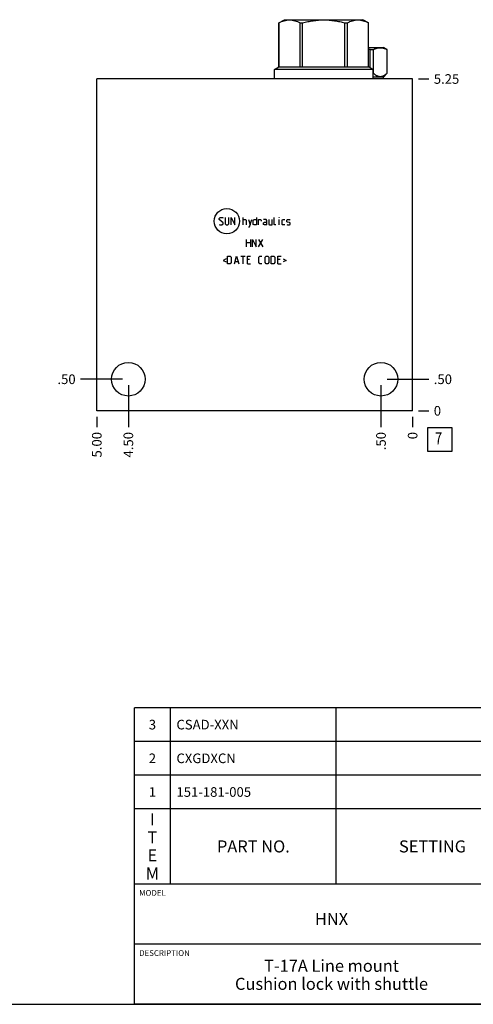
# Model space of a CAD drawing. Units: inches. Extents: x 0.3 to 21.7, y 0.3 to 16.7.
# Drawn here: x 11.2 to 15.9, y 0.3 to 10.5 of the extents above; entities that cross this region are included whole.
import ezdxf

# ---------------------------------------------------------------- set-up
doc = ezdxf.new("R2010")
doc.units = ezdxf.units.IN
doc.header["$LTSCALE"] = 1.21
doc.header["$MEASUREMENT"] = 0
doc.layers.get('0').update_dxf_attribs({"linetype": 'CONTINUOUS'})
doc.styles.get("Standard").update_dxf_attribs({"font": 'txt', "width": 0.8})
doc.dimstyles.new('DIMSTYLE_1', dxfattribs={"dimtxt": 0.1, "dimasz": 0.1875, "dimexe": 0.125, "dimexo": 0.0625, "dimgap": 0.025, "dimtad": 0, "dimtih": 1, "dimtoh": 1, "dimlfac": 1.5226, "dimzin": 4, "dimdsep": 46, "dimtxsty": 'Standard', "dimblk": '_FILLED', "dimblk1": '_FILLED', "dimblk2": '_FILLED', "dimcen": 0.09, "dimadec": 0, "dimazin": 0, "dimtfac": 1, "dimtofl": 0, "dimtmove": 0, "dimatfit": 3, "dimldrblk": '_FILLED', "dimfxl": 1, "dimtolj": 1, "dimtzin": 4, "dimarcsym": 0})
doc.dimstyles.new('DIMSTYLE_2', dxfattribs={"dimtxt": 0.1, "dimasz": 0.1875, "dimexe": 0.125, "dimexo": 0.0625, "dimgap": 0.025, "dimtad": 0, "dimtih": 1, "dimtoh": 1, "dimdec": 0, "dimlfac": 1.5226, "dimzin": 4, "dimdsep": 46, "dimtxsty": 'Standard', "dimblk": '_FILLED', "dimblk1": '_FILLED', "dimblk2": '_FILLED', "dimcen": 0.09, "dimadec": 0, "dimazin": 0, "dimtfac": 1, "dimtdec": 0, "dimtofl": 0, "dimtmove": 0, "dimatfit": 3, "dimldrblk": '_FILLED', "dimfxl": 1, "dimtolj": 1, "dimtzin": 4, "dimarcsym": 0})

# ---------------------------------------------------------------- blocks, each defined once
blk = doc.blocks.new('*D9')
at = {"color": 2, "linetype": 'Continuous'}
blk.add_line((12.033, 6.405), (12.033, 6.298), dxfattribs=at)
at = {"color": 2, "linetype": 'Continuous', "insert": (11.983, 6.248), "char_height": 0.1, "width": 0.32, "attachment_point": 3, "rotation": 90, "line_spacing_factor": 0.9}
blk.add_mtext('5.00', dxfattribs=at)
blk = doc.blocks.new('_FILLED')
at = {"color": 0, "linetype": 'ByBlock'}
blk.add_solid([(0, 0), (-1, 0.167), (-1, -0.167)], dxfattribs=at)
blk = doc.blocks.new('*D10')
at = {"color": 2, "linetype": 'Continuous'}
blk.add_line((15.317, 6.405), (15.317, 6.298), dxfattribs=at)
at = {"color": 2, "linetype": 'Continuous', "insert": (15.267, 6.248), "char_height": 0.1, "width": 0.08, "attachment_point": 3, "rotation": 90, "line_spacing_factor": 0.9}
blk.add_mtext('0', dxfattribs=at)
blk = doc.blocks.new('*D11')
at = {"color": 2, "linetype": 'Continuous'}
blk.add_line((15.379, 9.916), (15.487, 9.916), dxfattribs=at)
at = {"color": 2, "linetype": 'Continuous', "insert": (15.537, 9.966), "char_height": 0.1, "width": 0.32, "attachment_point": 1, "line_spacing_factor": 0.9}
blk.add_mtext('5.25', dxfattribs=at)
blk = doc.blocks.new('*D12')
at = {"color": 2, "linetype": 'Continuous'}
blk.add_line((15.379, 6.468), (15.487, 6.468), dxfattribs=at)
at = {"color": 2, "linetype": 'Continuous', "insert": (15.537, 6.518), "char_height": 0.1, "width": 0.08, "attachment_point": 1, "line_spacing_factor": 0.9}
blk.add_mtext('0', dxfattribs=at)
blk = doc.blocks.new('*D13')
at = {"color": 2, "linetype": 'Continuous'}
blk.add_line((14.988, 6.734), (14.988, 6.298), dxfattribs=at)
at = {"color": 2, "linetype": 'Continuous', "insert": (14.938, 6.248), "char_height": 0.1, "width": 0.24, "attachment_point": 3, "rotation": 90, "line_spacing_factor": 0.9}
blk.add_mtext('.50', dxfattribs=at)
blk = doc.blocks.new('*D14')
at = {"color": 2, "linetype": 'Continuous'}
blk.add_line((15.051, 6.796), (15.487, 6.796), dxfattribs=at)
at = {"color": 2, "linetype": 'Continuous', "insert": (15.537, 6.846), "char_height": 0.1, "width": 0.24, "attachment_point": 1, "line_spacing_factor": 0.9}
blk.add_mtext('.50', dxfattribs=at)
blk = doc.blocks.new('*D15')
at = {"color": 2, "linetype": 'Continuous'}
blk.add_line((12.361, 6.734), (12.361, 6.298), dxfattribs=at)
at = {"color": 2, "linetype": 'Continuous', "insert": (12.311, 6.248), "char_height": 0.1, "width": 0.32, "attachment_point": 3, "rotation": 90, "line_spacing_factor": 0.9}
blk.add_mtext('4.50', dxfattribs=at)
blk = doc.blocks.new('*D16')
at = {"color": 2, "linetype": 'Continuous'}
blk.add_line((12.299, 6.796), (11.863, 6.796), dxfattribs=at)
at = {"color": 2, "linetype": 'Continuous', "insert": (11.813, 6.846), "char_height": 0.1, "width": 0.24, "attachment_point": 3, "line_spacing_factor": 0.9}
blk.add_mtext('.50', dxfattribs=at)
blk = doc.blocks.new('*T49')
at = {"color": 2, "linetype": 'Continuous'}
for p, q in [((9.275, 1.831), (0, 1.831)), ((0, 0), (0, 1.831)), ((0.375, 0), (0.375, 1.831)), ((2.1, 0), (2.1, 1.831)), ((4.1, 0), (4.1, 1.831)), ((6, 0), (6, 1.831)), ((8.9, 0), (8.9, 1.831)), ((9.275, 0), (9.275, 1.831)), ((9.275, 1.481), (0, 1.481)), ((9.275, 1.131), (0, 1.131)), ((9.275, 0.781), (0, 0.781)), ((9.275, 0), (0, 0))]:
    blk.add_line(p, q, dxfattribs=at)
at = {"color": 2, "linetype": 'Continuous', "line_spacing_factor": 0.9}
for s, insert, char_height, width, attachment_point in [('SHUTTLE VALVE', (6.0625, 1.752875), 0.1, 2.08, 1), ('3', (0.1875, 1.706), 0.1, 0.16, 2), ('CSAD-XXN', (0.4375, 1.706), 0.1, 1.28, 1), ('1', (9.0875, 1.706), 0.1, 0.16, 2), ('2', (0.1875, 1.356), 0.1, 0.16, 2), ('CXGDXCN', (0.4375, 1.356), 0.1, 1.12, 1), ('CHECK VALVE', (6.0625, 1.402875), 0.1, 1.76, 1), ('2', (9.0875, 1.356), 0.1, 0.16, 2), ('BODY', (6.0625, 1.052875), 0.1, 0.64, 1), ('1', (0.1875, 1.006), 0.1, 0.16, 2), ('151-181-005', (0.4375, 1.006), 0.1, 1.76, 1), ('6061-T6 ALUMINUM', (4.1625, 1.006), 0.1, 2.56, 1), ('1', (9.0875, 1.006), 0.1, 0.16, 2), ('I\\PT\\PE\\PM', (0.1875, 0.73425), 0.125, 0.2, 2), ('Q\\PT\\PY', (9.0875, 0.6405), 0.125, 0.2, 2), ('PART NO.', (1.2375, 0.453), 0.125, 1.6, 2), ('SETTING', (3.1, 0.453), 0.125, 1.4, 2), ('MATERIAL', (5.05, 0.453), 0.125, 1.6, 2), ('PART NAME', (7.45, 0.453), 0.125, 1.8, 2)]:
    blk.add_mtext(s, dxfattribs=dict(at, insert=insert, char_height=char_height, width=width, attachment_point=attachment_point))
blk = doc.blocks.new('*T50')
at = {"color": 2, "linetype": 'Continuous'}
for p, q in [((9.275, 1.25), (0, 1.25)), ((0, 0), (0, 1.25)), ((4.1, 0), (4.1, 1.25)), ((6.8, 0), (6.8, 1.25)), ((9.275, 0), (9.275, 1.25)), ((9.275, 0.625), (0, 0.625)), ((5.2, 0), (5.2, 0.625)), ((5.9, 0), (5.9, 0.625)), ((6.4, 0), (6.4, 0.625)), ((9.275, 0), (0, 0))]:
    blk.add_line(p, q, dxfattribs=at)
at = {"color": 2, "linetype": 'Continuous', "line_spacing_factor": 0.9}
for s, insert, char_height, width, attachment_point in [('MODEL', (0.05, 1.1875), 0.06, 0.48, 1), ('ALL DIMENSIONS IN INCH\\PVIEWS ARE THIRD ANGLE', (5.45, 1.0375), 0.12, 4.224, 2), ('HNX', (2.05, 0.95), 0.125, 0.6, 2), ('DESCRIPTION', (0.05, 0.5625), 0.06, 1.056, 1), ('DATE', (4.15, 0.5625), 0.06, 0.384, 1), ('SCALE', (5.25, 0.5625), 0.06, 0.48, 1), ('DWG SIZE', (5.95, 0.5625), 0.06, 0.768, 1), ('SHEET', (6.45, 0.5625), 0.06, 0.48, 1), ('T-17A Line mount\\PCushion lock with shuttle', (2.05, 0.4625), 0.125, 5, 2), ('Sep-30-21', (4.65, 0.325), 0.125, 1.8, 2), ('0.657', (5.55, 0.325), 0.125, 1, 2), ('C', (6.15, 0.325), 0.125, 0.2, 2), ('1', (6.6, 0.325), 0.125, 0.2, 2)]:
    blk.add_mtext(s, dxfattribs=dict(at, insert=insert, char_height=char_height, width=width, attachment_point=attachment_point))
blk = doc.blocks.new('SUN_FACENUMBER_BL3', base_point=(15.6, 6.17))
at = {"color": 2, "linetype": 'Continuous'}
for p, q in [((15.475, 6.295), (15.725, 6.295)), ((15.475, 6.045), (15.475, 6.295)), ((15.725, 6.295), (15.725, 6.045)), ((15.725, 6.045), (15.475, 6.045))]:
    blk.add_line(p, q, dxfattribs=at)
at = {"color": 2, "linetype": 'Continuous', "width": 0.8}
blk.add_text('7', height=0.125, dxfattribs=at).set_placement((15.548, 6.12))

msp = doc.modelspace()

# ---------------------------------------------------------------- linework, layer by layer
at = {"color": 7, "linetype": 'Continuous'}
for p, q in [((13.9275, 10.4983), (13.986, 10.532)), ((13.9275, 10.0426), (13.9275, 10.4983)), ((13.9275, 10.4983), (13.9278, 10.4983)), ((13.9278, 10.0426), (13.9278, 10.4983)), ((13.986, 10.532), (14.8004, 10.532)), ((14.1476, 10.0426), (14.1476, 10.4983)), ((14.1476, 10.4983), (14.1734, 10.4983)), ((14.1734, 10.0426), (14.1734, 10.4983)), ((14.613, 10.0426), (14.613, 10.4983)), ((14.613, 10.4983), (14.6388, 10.4983)), ((14.6388, 10.0426), (14.6388, 10.4983)), ((14.8587, 10.4984), (14.8004, 10.532)), ((14.8586, 10.0426), (14.8586, 10.4983)), ((14.8586, 10.4983), (14.8588, 10.4983)), ((14.8588, 10.0426), (14.8588, 10.4983)), ((14.8588, 10.2437), (15.0138, 10.2437)), ((15.0526, 10.2214), (15.0138, 10.2437)), ((14.8749, 10.0333), (14.8749, 10.2214)), ((14.8749, 10.2214), (14.9086, 10.2214)), ((14.9086, 9.9761), (14.9086, 10.2214)), ((15.052, 9.9761), (15.052, 10.2214)), ((15.052, 10.2214), (15.0526, 10.2214)), ((15.0526, 9.9761), (15.0526, 10.2214)), ((13.8812, 10.0158), (13.9275, 10.0426)), ((13.9275, 10.0426), (14.8588, 10.0426)), ((14.9051, 10.0158), (14.8588, 10.0426)), ((13.8812, 9.916), (13.8812, 10.0158)), ((14.9051, 10.0158), (13.8812, 10.0158)), ((14.9051, 9.916), (14.9051, 10.0158)), ((14.9086, 9.9761), (14.9051, 9.9761)), ((15.0129, 9.9364), (14.9051, 9.9364)), ((15.0129, 9.9364), (15.0526, 9.9761)), ((15.0129, 9.916), (15.0129, 9.9364)), ((15.0526, 9.9761), (15.052, 9.9761)), ((12.0328, 6.468), (12.0328, 9.916)), ((15.3166, 9.916), (12.0328, 9.916)), ((15.3166, 6.468), (15.3166, 9.916)), ((15.3166, 6.468), (12.0328, 6.468)), ((0.3013, 0.3013), (21.6988, 0.3013))]:
    msp.add_line(p, q, dxfattribs=at)
at = {"color": 4, "linetype": 'Continuous'}
for p, q in [((13.306, 8.4664), (13.3172, 8.4777)), ((13.306, 8.4552), (13.306, 8.4664)), ((13.3454, 8.4214), (13.306, 8.4552)), ((13.306, 8.4045), (13.3116, 8.3989)), ((13.3116, 8.3989), (13.3341, 8.3989)), ((13.3172, 8.4777), (13.3397, 8.4777)), ((13.3341, 8.3989), (13.3454, 8.4101)), ((13.3397, 8.4777), (13.3454, 8.472)), ((13.3454, 8.4101), (13.3454, 8.4214)), ((13.3679, 8.4777), (13.3679, 8.4101)), ((13.3679, 8.4101), (13.3791, 8.3989)), ((13.3791, 8.3989), (13.396, 8.3989)), ((13.396, 8.3989), (13.4073, 8.4101)), ((13.4073, 8.4101), (13.4073, 8.4777)), ((13.4298, 8.3989), (13.4298, 8.4777)), ((13.4298, 8.4777), (13.4692, 8.3989)), ((13.4692, 8.3989), (13.4692, 8.4777)), ((13.5537, 8.3989), (13.5537, 8.4777)), ((13.5537, 8.4552), (13.5818, 8.4552)), ((13.5818, 8.4552), (13.5874, 8.4495)), ((13.5874, 8.4495), (13.5874, 8.3989)), ((13.6099, 8.4552), (13.6268, 8.3989)), ((13.6212, 8.3801), (13.6437, 8.4552)), ((13.6587, 8.4495), (13.67, 8.4552)), ((13.6587, 8.4045), (13.6587, 8.4495)), ((13.67, 8.3989), (13.6587, 8.4045)), ((13.67, 8.4552), (13.6925, 8.4552)), ((13.6925, 8.3989), (13.67, 8.3989)), ((13.6925, 8.4777), (13.6925, 8.3989)), ((13.715, 8.4552), (13.7375, 8.4552)), ((13.715, 8.3989), (13.715, 8.4552)), ((13.7375, 8.4552), (13.7413, 8.4495)), ((13.7413, 8.4495), (13.7413, 8.4383)), ((13.7938, 8.4552), (13.7657, 8.4552)), ((13.7657, 8.4214), (13.777, 8.427)), ((13.7657, 8.4045), (13.7657, 8.4214)), ((13.777, 8.3989), (13.7657, 8.4045)), ((13.777, 8.427), (13.7995, 8.427)), ((13.7995, 8.3989), (13.777, 8.3989)), ((13.7995, 8.4439), (13.7938, 8.4552)), ((13.7995, 8.3989), (13.7995, 8.4439)), ((13.822, 8.4552), (13.822, 8.4045)), ((13.822, 8.4045), (13.8276, 8.3989)), ((13.8276, 8.3989), (13.8558, 8.3989)), ((13.8558, 8.3989), (13.8558, 8.4552)), ((13.8783, 8.4045), (13.8783, 8.4777)), ((13.8839, 8.3989), (13.8783, 8.4045)), ((13.8952, 8.3989), (13.8839, 8.3989)), ((13.929, 8.4777), (13.9308, 8.4777)), ((13.929, 8.472), (13.929, 8.4777)), ((13.9308, 8.4777), (13.929, 8.472)), ((13.929, 8.3989), (13.929, 8.4552)), ((13.959, 8.4495), (13.9646, 8.4552)), ((13.959, 8.4045), (13.959, 8.4495)), ((13.9646, 8.3989), (13.959, 8.4045)), ((13.9646, 8.4552), (13.9871, 8.4552)), ((13.9871, 8.3989), (13.9646, 8.3989)), ((14.0096, 8.4495), (14.0153, 8.4552)), ((14.0096, 8.4326), (14.0096, 8.4495)), ((14.0153, 8.4289), (14.0096, 8.4326)), ((14.0096, 8.4045), (14.0153, 8.3989)), ((14.0153, 8.4552), (14.0378, 8.4552)), ((14.0378, 8.4251), (14.0153, 8.4289)), ((14.0153, 8.3989), (14.0378, 8.3989)), ((14.0378, 8.4552), (14.0434, 8.4495)), ((14.0434, 8.4214), (14.0378, 8.4251)), ((14.0378, 8.3989), (14.0434, 8.4045)), ((14.0434, 8.4045), (14.0434, 8.4214)), ((13.6099, 8.3801), (13.6212, 8.3801)), ((13.5902, 8.1703), (13.5902, 8.2491)), ((13.5902, 8.2153), (13.6297, 8.2153)), ((13.6297, 8.2491), (13.6297, 8.1703)), ((13.6522, 8.1703), (13.6522, 8.2491)), ((13.6522, 8.2491), (13.6916, 8.1703)), ((13.6916, 8.1703), (13.6916, 8.2491)), ((13.7141, 8.2491), (13.7591, 8.1703)), ((13.7141, 8.1703), (13.7591, 8.2491)), ((13.3773, 8.0457), (13.3472, 8.0307)), ((13.3472, 8.0307), (13.3773, 8.0157)), ((13.3923, 8.0757), (13.4204, 8.0757)), ((13.3923, 7.9969), (13.3923, 8.0757)), ((13.4204, 7.9969), (13.3923, 7.9969)), ((13.4204, 8.0757), (13.4317, 8.0645)), ((13.4317, 8.0082), (13.4204, 7.9969)), ((13.4317, 8.0645), (13.4317, 8.0082)), ((13.4636, 7.9969), (13.4861, 8.0757)), ((13.4711, 8.0194), (13.5011, 8.0194)), ((13.4861, 8.0757), (13.5086, 7.9969)), ((13.5311, 8.0757), (13.5762, 8.0757)), ((13.5537, 7.9969), (13.5537, 8.0757)), ((13.5987, 8.0757), (13.6325, 8.0757)), ((13.5987, 7.9969), (13.5987, 8.0757)), ((13.6212, 8.0419), (13.5987, 8.0419)), ((13.5987, 7.9969), (13.6325, 7.9969)), ((13.7169, 8.0645), (13.7282, 8.0757)), ((13.7169, 8.0082), (13.7169, 8.0645)), ((13.7282, 7.9969), (13.7169, 8.0082)), ((13.7282, 8.0757), (13.7507, 8.0757)), ((13.7507, 7.9969), (13.7282, 7.9969)), ((13.7826, 8.0645), (13.7938, 8.0757)), ((13.7826, 8.0082), (13.7826, 8.0645)), ((13.7938, 7.9969), (13.7826, 8.0082)), ((13.7938, 8.0757), (13.8107, 8.0757)), ((13.8107, 7.9969), (13.7938, 7.9969)), ((13.8107, 8.0757), (13.822, 8.0645)), ((13.822, 8.0082), (13.8107, 7.9969)), ((13.822, 8.0645), (13.822, 8.0082)), ((13.8445, 8.0757), (13.8727, 8.0757)), ((13.8445, 7.9969), (13.8445, 8.0757)), ((13.8727, 7.9969), (13.8445, 7.9969)), ((13.8727, 8.0757), (13.8839, 8.0645)), ((13.8839, 8.0082), (13.8727, 7.9969)), ((13.8839, 8.0645), (13.8839, 8.0082)), ((13.9158, 8.0757), (13.9496, 8.0757)), ((13.9158, 7.9969), (13.9158, 8.0757)), ((13.9383, 8.0419), (13.9158, 8.0419)), ((13.9158, 7.9969), (13.9496, 7.9969)), ((13.9721, 8.0457), (14.0021, 8.0307)), ((14.0021, 8.0307), (13.9721, 8.0157))]:
    msp.add_line(p, q, dxfattribs=at)
msp.add_circle((13.3854, 8.4383), 0.1316, dxfattribs=at)
at = {"color": 7, "linetype": 'Continuous'}
for centre in [(12.3611, 6.7963), (14.9882, 6.7963)]:
    msp.add_circle(centre, 0.1744, dxfattribs=at)
msp.add_arc((14.6914, 9.5102), 0.7344, 75.53172, 76.81937, dxfattribs=at)
for points, knots in [([(13.9278, 10.4983), (13.9322, 10.5007), (13.9411, 10.5054), (13.9591, 10.5137), (13.9774, 10.5205), (13.9959, 10.5255), (14.0098, 10.5281), (14.0237, 10.5298), (14.0377, 10.5303), (14.0517, 10.5298), (14.0656, 10.5281), (14.0795, 10.5255), (14.098, 10.5205), (14.1163, 10.5137), (14.1343, 10.5054), (14.1432, 10.5007), (14.1476, 10.4983)], [0, 0, 0, 0, 0.0656484, 0.1302711, 0.2564523, 0.3182089, 0.3792422, 0.4397567, 0.5, 0.5602433, 0.6207578, 0.6817911, 0.7435477, 0.8697289, 0.9343516, 1, 1, 1, 1]), ([(14.1734, 10.4983), (14.1913, 10.5032), (14.2183, 10.5099), (14.2547, 10.5172), (14.2822, 10.5218), (14.3098, 10.5255), (14.3375, 10.5282), (14.3653, 10.5298), (14.3932, 10.5303), (14.421, 10.5298), (14.4489, 10.5282), (14.4766, 10.5255), (14.5042, 10.5218), (14.5317, 10.5172), (14.5681, 10.5099), (14.5951, 10.5032), (14.613, 10.4983)], [0, 0, 0, 0, 0.1249911, 0.1874919, 0.2499932, 0.3124948, 0.3749964, 0.4374981, 0.5, 0.5625019, 0.6250036, 0.6875052, 0.7500068, 0.8125081, 0.8750089, 1, 1, 1, 1]), ([(14.6388, 10.4983), (14.6432, 10.5007), (14.6521, 10.5054), (14.6701, 10.5137), (14.6884, 10.5205), (14.7069, 10.5255), (14.7208, 10.5281), (14.7347, 10.5298), (14.7487, 10.5303), (14.7626, 10.5298), (14.7766, 10.5281), (14.7905, 10.5255), (14.809, 10.5205), (14.8273, 10.5137), (14.8453, 10.5054), (14.8542, 10.5007), (14.8586, 10.4983)], [0, 0, 0, 0, 0.0656484, 0.1302711, 0.2564523, 0.3182089, 0.3792422, 0.4397567, 0.5, 0.5602433, 0.6207578, 0.6817911, 0.7435477, 0.8697289, 0.9343516, 1, 1, 1, 1]), ([(14.9086, 10.2214), (14.9115, 10.2229), (14.9173, 10.2257), (14.9262, 10.2296), (14.9351, 10.233), (14.9441, 10.2358), (14.9531, 10.238), (14.9621, 10.2397), (14.9712, 10.2407), (14.9803, 10.241), (14.9894, 10.2407), (14.9984, 10.2397), (15.0075, 10.238), (15.0165, 10.2358), (15.0255, 10.233), (15.0344, 10.2296), (15.0433, 10.2257), (15.0491, 10.2229), (15.052, 10.2214)], [0, 0, 0, 0, 0.0653722, 0.1297838, 0.193256, 0.2558455, 0.3176512, 0.3788165, 0.4395266, 0.5, 0.5604734, 0.6211835, 0.6823488, 0.7441545, 0.806744, 0.8702162, 0.9346278, 1, 1, 1, 1]), ([(14.9086, 9.9761), (14.9113, 9.9736), (14.9156, 9.97), (14.9214, 9.9655), (14.9257, 9.9623), (14.9301, 9.9592), (14.9346, 9.9564), (14.939, 9.9539), (14.9449, 9.9507), (14.951, 9.9481), (14.9571, 9.9459), (14.9617, 9.9446), (14.9664, 9.9436), (14.971, 9.9428), (14.9756, 9.9424), (14.9803, 9.9422), (14.9849, 9.9424), (14.9896, 9.9428), (14.9942, 9.9436), (14.9988, 9.9446), (15.0034, 9.9459), (15.0096, 9.9481), (15.0156, 9.9507), (15.0216, 9.9539), (15.026, 9.9564), (15.0304, 9.9592), (15.0348, 9.9623), (15.0392, 9.9655), (15.045, 9.97), (15.0492, 9.9736), (15.052, 9.9761)], [0, 0, 0, 0, 0.0691073, 0.1029313, 0.1362482, 0.1690482, 0.2013262, 0.233083, 0.2643268, 0.3253339, 0.3551797, 0.3846421, 0.4137808, 0.4426662, 0.4713775, 0.5, 0.5286225, 0.5573338, 0.5862192, 0.6153579, 0.6448203, 0.6746661, 0.7356732, 0.766917, 0.7986738, 0.8309518, 0.8637518, 0.8970687, 0.9308927, 1, 1, 1, 1])]:
    msp.add_open_spline(points, degree=3, knots=knots, dxfattribs=at)

# ---------------------------------------------------------------- block references
at = {"color": 2, "linetype": 'Continuous'}
msp.add_blockref('SUN_FACENUMBER_BL3', (15.6004, 6.1698), dxfattribs=at)
for name, p in [('*T49', (12.4237, 1.5513)), ('*T50', (12.4237, 0.3013))]:
    msp.add_blockref(name, p)

# ---------------------------------------------------------------- dimensions: what is measured, and where the dimension line sits
for feature_location, offset, dtype, origin, dimstyle, picture, middle in [((15.3791, 9.916), (0.1075, 0), 0, (15.3166, 6.468), 'DIMSTYLE_1', '*D11', (15.6991, 9.916)), ((12.2986, 6.7963), (-0.4359, 0), 0, (15.3166, 6.468), 'DIMSTYLE_1', '*D16', (11.7003, 6.7963)), ((15.0507, 6.7963), (0.4359, 0), 0, (15.3166, 6.468), 'DIMSTYLE_1', '*D14', (15.6641, 6.7963)), ((12.3611, 6.7338), (0, -0.4359), 1, (15.3166, 6.468), 'DIMSTYLE_1', '*D15', (12.3611, 6.088)), ((14.9882, 6.7338), (0, -0.4359), 1, (15.3166, 6.468), 'DIMSTYLE_1', '*D13', (14.9882, 6.1355)), ((12.0328, 6.4055), (0, -0.1075), 1, (15.3166, 6.468), 'DIMSTYLE_1', '*D9', (12.0328, 6.088)), ((15.3166152563, 6.4054502088), (0, -0.1075), 1, (15.3166152563, 6.4679502088), 'DIMSTYLE_2', '*D10', (15.3166153003, 6.2079501259)), ((15.3791152563, 6.4679502088), (0.1075, 0), 0, (15.3166152563, 6.4679502088), 'DIMSTYLE_2', '*D12', (15.5766156616, 6.4679500732))]:
    dim = msp.add_ordinate_dim(feature_location=feature_location, offset=offset, dtype=dtype, origin=origin, dimstyle=dimstyle, dxfattribs=at)
    dim.commit()
    dim.dimension.update_dxf_attribs({"geometry": picture, "text_midpoint": middle})

doc.saveas('drawing.dxf')
